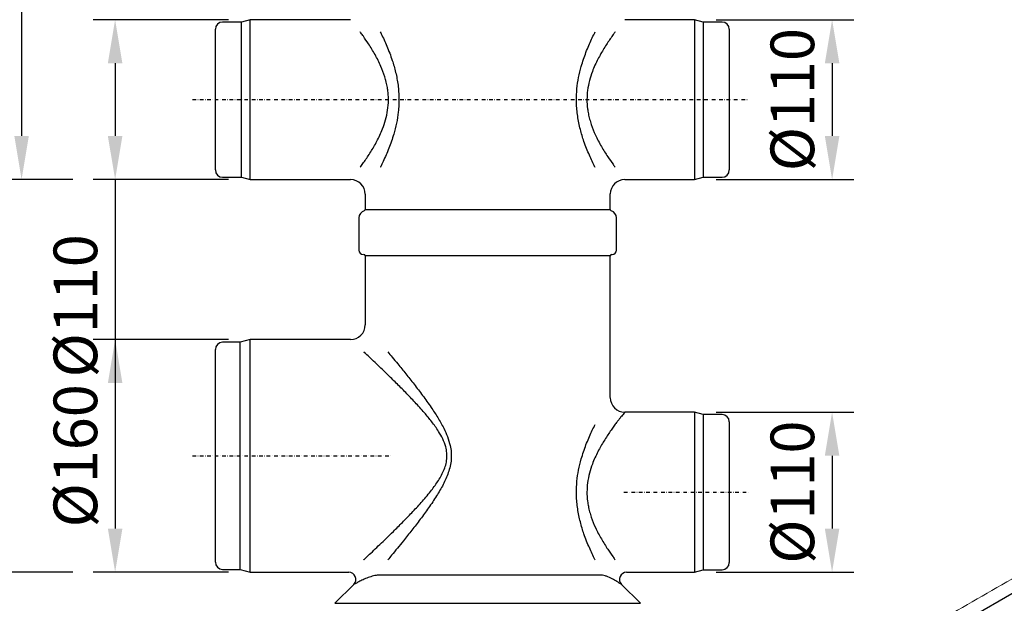
# Model space of a CAD drawing. Units: millimetres. Extents: x 143 to 2243, y 913 to 3883.
# Drawn here: x 861 to 1538, y 2762 to 3164 of the extents above; entities that cross this region are included whole.
import ezdxf

# ---------------------------------------------------------------- set-up
doc = ezdxf.new("R2010")
doc.units = ezdxf.units.MM
doc.linetypes.add('STRICHPUNKT', pattern=[1, 0.5, -0.25, 0, -0.25])
for name, color, linetype in [('DUENN-18', 253, 'Continuous'), ('MITTE', 1, 'STRICHPUNKT'), ('SICHTBAR', 7, 'Continuous')]:
    doc.layers.add(name, color=color, linetype=linetype)
doc.layers.add('kote', color=152, linetype='Continuous', lineweight=5)
doc.styles.get("Standard").update_dxf_attribs({"font": 'trebuc.ttf'})
doc.dimstyles.new('ACO kote 2', dxfattribs={"dimtxt": 30, "dimasz": 40, "dimexe": 15, "dimexo": 15, "dimgap": 12, "dimtad": 1, "dimdec": 0, "dimrnd": 1, "dimzin": 12, "dimdsep": 46, "dimtxsty": 'Standard', "dimcen": 20, "dimadec": 0, "dimazin": 0, "dimtfac": 1, "dimtdec": 0, "dimtofl": 0, "dimtmove": 0, "dimatfit": 3, "dimfxl": 0, "dimtolj": 1, "dimtzin": 0, "dimarcsym": 0})

# ---------------------------------------------------------------- blocks, each defined once
blk = doc.blocks.new('*D6')
at = {"layer": 'DEFPOINTS', "color": 0, "transparency": 16777216}
for p in [(1325.16, 3163.58), (1325.16, 3053.58), (1419.83, 3053.58)]:
    blk.add_point(p, dxfattribs=at)
at = {"layer": 'kote', "color": 0, "lineweight": -2, "transparency": 16777216}
for p, q in [((1340.16, 3163.58), (1434.83, 3163.58)), ((1419.83, 3133.58), (1419.83, 3083.58)), ((1340.16, 3053.58), (1434.83, 3053.58))]:
    blk.add_line(p, q, dxfattribs=at)
at = {"layer": 'kote', "color": 0, "transparency": 16777216}
for points in [[(1414.83, 3133.58), (1424.83, 3133.58), (1419.83, 3163.58)], [(1414.83, 3083.58), (1424.83, 3083.58), (1419.83, 3053.58)]]:
    blk.add_solid(points, dxfattribs=at)
at = {"layer": 'kote', "color": 0, "transparency": 16777216, "insert": (1392.52, 3108.58), "char_height": 30, "attachment_point": 5, "rotation": 90}
blk.add_mtext('\\A1;%%c110', dxfattribs=at)
blk = doc.blocks.new('*D7')
at = {"layer": 'DEFPOINTS', "color": 0, "transparency": 16777216}
for p in [(1019.86, 3163.58), (926.94, 3053.58), (1019.86, 3053.58)]:
    blk.add_point(p, dxfattribs=at)
at = {"layer": 'kote', "color": 0, "lineweight": -2, "transparency": 16777216}
for p, q in [((1004.86, 3163.58), (911.94, 3163.58)), ((926.94, 3133.58), (926.94, 3083.58)), ((1004.86, 3053.58), (911.94, 3053.58)), ((926.94, 3053.58), (926.94, 2909.9))]:
    blk.add_line(p, q, dxfattribs=at)
at = {"layer": 'kote', "color": 0, "transparency": 16777216}
for points in [[(921.94, 3133.58), (931.94, 3133.58), (926.94, 3163.58)], [(921.94, 3083.58), (931.94, 3083.58), (926.94, 3053.58)]]:
    blk.add_solid(points, dxfattribs=at)
at = {"layer": 'kote', "color": 0, "transparency": 16777216, "insert": (899.62, 2966.74), "char_height": 30, "attachment_point": 5, "rotation": 90}
blk.add_mtext('\\A1;%%c110', dxfattribs=at)
blk = doc.blocks.new('*D8')
at = {"layer": 'DEFPOINTS', "color": 0, "transparency": 16777216}
for p in [(1019.86, 2943.58), (926.94, 2783.58), (1019.86, 2783.58)]:
    blk.add_point(p, dxfattribs=at)
at = {"layer": 'kote', "color": 0, "lineweight": -2, "transparency": 16777216}
for p, q in [((1004.86, 2943.58), (911.94, 2943.58)), ((926.94, 2913.58), (926.94, 2813.58)), ((1004.86, 2783.58), (911.94, 2783.58))]:
    blk.add_line(p, q, dxfattribs=at)
at = {"layer": 'kote', "color": 0, "transparency": 16777216}
for points in [[(921.94, 2913.58), (931.94, 2913.58), (926.94, 2943.58)], [(921.94, 2813.58), (931.94, 2813.58), (926.94, 2783.58)]]:
    blk.add_solid(points, dxfattribs=at)
at = {"layer": 'kote', "color": 0, "transparency": 16777216, "insert": (899.62, 2863.58), "char_height": 30, "attachment_point": 5, "rotation": 90}
blk.add_mtext('\\A1;%%c160', dxfattribs=at)
blk = doc.blocks.new('*D9')
at = {"layer": 'DEFPOINTS', "color": 0, "transparency": 16777216}
for p in [(1325.16, 2893.58), (1325.16, 2783.58), (1419.83, 2783.58)]:
    blk.add_point(p, dxfattribs=at)
at = {"layer": 'kote', "color": 0, "lineweight": -2, "transparency": 16777216}
for p, q in [((1340.16, 2893.58), (1434.83, 2893.58)), ((1419.83, 2863.58), (1419.83, 2813.58)), ((1340.16, 2783.58), (1434.83, 2783.58))]:
    blk.add_line(p, q, dxfattribs=at)
at = {"layer": 'kote', "color": 0, "transparency": 16777216}
for points in [[(1414.83, 2863.58), (1424.83, 2863.58), (1419.83, 2893.58)], [(1414.83, 2813.58), (1424.83, 2813.58), (1419.83, 2783.58)]]:
    blk.add_solid(points, dxfattribs=at)
at = {"layer": 'kote', "color": 0, "transparency": 16777216, "insert": (1392.52, 2838.58), "char_height": 30, "attachment_point": 5, "rotation": 90}
blk.add_mtext('\\A1;%%c110', dxfattribs=at)
blk = doc.blocks.new('*D15')
at = {"layer": 'DEFPOINTS', "color": 0, "transparency": 16777216}
for p in [(1083.56, 3416.08), (862.63, 3053.58), (912.94, 3053.58)]:
    blk.add_point(p, dxfattribs=at)
at = {"layer": 'kote', "color": 0, "lineweight": -2, "transparency": 16777216}
for p, q in [((1068.56, 3416.08), (847.63, 3416.08)), ((862.63, 3386.08), (862.63, 3083.58)), ((897.94, 3053.58), (847.63, 3053.58))]:
    blk.add_line(p, q, dxfattribs=at)
at = {"layer": 'kote', "color": 0, "transparency": 16777216}
for points in [[(857.63, 3386.08), (867.63, 3386.08), (862.63, 3416.08)], [(857.63, 3083.58), (867.63, 3083.58), (862.63, 3053.58)]]:
    blk.add_solid(points, dxfattribs=at)
at = {"layer": 'kote', "color": 0, "transparency": 16777216, "insert": (835.32, 3234.83), "char_height": 30, "attachment_point": 5, "rotation": 90}
blk.add_mtext('\\A1;362', dxfattribs=at)
blk = doc.blocks.new('*D16')
at = {"layer": 'DEFPOINTS', "color": 0, "transparency": 16777216}
for p in [(848.63, 3416.08), (804.18, 2783.58), (912.94, 2783.58)]:
    blk.add_point(p, dxfattribs=at)
at = {"layer": 'kote', "color": 0, "lineweight": -2, "transparency": 16777216}
for p, q in [((833.63, 3416.08), (789.18, 3416.08)), ((804.18, 3386.08), (804.18, 2813.58)), ((897.94, 2783.58), (789.18, 2783.58))]:
    blk.add_line(p, q, dxfattribs=at)
at = {"layer": 'kote', "color": 0, "transparency": 16777216}
for points in [[(799.18, 3386.08), (809.18, 3386.08), (804.18, 3416.08)], [(799.18, 2813.58), (809.18, 2813.58), (804.18, 2783.58)]]:
    blk.add_solid(points, dxfattribs=at)
at = {"layer": 'kote', "color": 0, "transparency": 16777216, "insert": (776.87, 3099.83), "char_height": 30, "attachment_point": 5, "rotation": 90}
blk.add_mtext('\\A1;632', dxfattribs=at)

msp = doc.modelspace()

# ---------------------------------------------------------------- linework, layer by layer
at = {"layer": 'DUENN-18', "lineweight": 30}
for p, q in [((1013.86, 3055.19), (1013.86, 3161.97)), ((1331.16, 3161.97), (1331.16, 3055.19)), ((1012.86, 2785.46), (1012.86, 2941.7)), ((1331.16, 2891.97), (1331.16, 2785.19)), ((1078.04, 2762.12), (1288.08, 2762.12))]:
    msp.add_line(p, q, dxfattribs=at)
at = {"layer": 'DUENN-18'}
msp.add_line((2054.39, 3063.71), (1192.96, 2566.41), dxfattribs=at)
at = {"layer": 'DUENN-18', "lineweight": 30}
for points, knots in [([(1095.4, 3062.04), (1095.68, 3062.41), (1096.6, 3063.66), (1098.26, 3065.98), (1100.43, 3069.13), (1102.63, 3072.54), (1104.81, 3076.15), (1106.93, 3079.98), (1108.97, 3084.09), (1111.05, 3088.94), (1112.99, 3094.67), (1114.42, 3101.28), (1114.88, 3107.06), (1114.75, 3111.71), (1114.46, 3114.65), (1113.99, 3117.67), (1113.36, 3120.74), (1111.99, 3125.65), (1110.08, 3130.65), (1107.73, 3135.64), (1105.61, 3139.61), (1103.4, 3143.38), (1100.67, 3147.69), (1098.11, 3151.4), (1096.26, 3153.97), (1095.56, 3154.91), (1095.4, 3155.12)], [0.1751688, 0.1751688, 0.1751688, 0.1751688, 0.1875269, 0.2156442, 0.2443562, 0.2732525, 0.3007459, 0.3283962, 0.3565773, 0.3849729, 0.4223009, 0.460488, 0.4980412, 0.51743, 0.5369992, 0.546885, 0.5681149, 0.5895266, 0.6334361, 0.6613035, 0.6893681, 0.7179871, 0.746781, 0.7944173, 0.8186532, 0.8255085, 0.8255085, 0.8255085, 0.8255085]), ([(1109.21, 3155.12), (1109.43, 3154.7), (1110.3, 3152.96), (1111.83, 3149.76), (1113.8, 3145.33), (1115.7, 3140.61), (1117.81, 3134.69), (1119.52, 3128.77), (1120.74, 3123), (1121.45, 3118.54), (1121.9, 3114.01), (1122.09, 3109.4), (1122, 3104.73), (1121.54, 3099), (1120.45, 3092.28), (1118.75, 3085.58), (1116.91, 3079.87), (1115.13, 3075.06), (1113.2, 3070.45), (1111.23, 3066.12), (1109.89, 3063.39), (1109.24, 3062.08), (1109.21, 3062.04)], [0.236263, 0.236263, 0.236263, 0.236263, 0.2454544, 0.2734977, 0.3017104, 0.3304499, 0.3593767, 0.4042098, 0.4270553, 0.4500419, 0.4727841, 0.4956911, 0.5191308, 0.5427563, 0.5821541, 0.6222924, 0.6501012, 0.6780952, 0.7066296, 0.7353404, 0.7627094, 0.7636774, 0.7636774, 0.7636774, 0.7636774]), ([(1256.9, 3062.04), (1256.88, 3062.09), (1256.21, 3063.42), (1254.89, 3066.12), (1252.94, 3070.39), (1251.04, 3074.95), (1248.86, 3080.78), (1247.05, 3086.68), (1245.69, 3092.54), (1244.88, 3097.08), (1244.33, 3101.71), (1244.05, 3106.43), (1244.06, 3111.24), (1244.45, 3117.09), (1245.47, 3123.91), (1247.11, 3130.65), (1248.89, 3136.39), (1250.63, 3141.18), (1252.52, 3145.8), (1254.46, 3150.13), (1255.93, 3153.19), (1256.73, 3154.79), (1256.9, 3155.12)], [0.2363159, 0.2363159, 0.2363159, 0.2363159, 0.2374502, 0.2650125, 0.2927383, 0.3209636, 0.3493631, 0.3952892, 0.4186938, 0.4422441, 0.4655956, 0.4891221, 0.5132221, 0.5375256, 0.5771014, 0.6174457, 0.6449717, 0.6726808, 0.7009213, 0.7293333, 0.7564862, 0.7637059, 0.7637059, 0.7637059, 0.7637059]), ([(1270.71, 3155.12), (1270.28, 3154.54), (1269.2, 3153.06), (1267.36, 3150.47), (1265.2, 3147.28), (1263.01, 3143.86), (1260.86, 3140.24), (1258.78, 3136.41), (1256.79, 3132.31), (1254.77, 3127.43), (1252.9, 3121.67), (1251.61, 3115.2), (1251.17, 3108.67), (1251.51, 3103.27), (1252.25, 3098.73), (1253.11, 3095.05), (1254.63, 3090.07), (1256.67, 3085.07), (1259.08, 3080.16), (1261.2, 3076.33), (1263.39, 3072.69), (1266.12, 3068.47), (1268.6, 3064.92), (1270.23, 3062.69), (1270.71, 3062.04)], [0.1747077, 0.1747077, 0.1747077, 0.1747077, 0.1940276, 0.2219056, 0.2503468, 0.278964, 0.3061463, 0.3334818, 0.3613409, 0.3894141, 0.4268616, 0.4652119, 0.4993195, 0.5344394, 0.5541025, 0.5759599, 0.598003, 0.64319, 0.6707057, 0.698401, 0.72661, 0.7549858, 0.8038049, 0.8255963, 0.8255963, 0.8255963, 0.8255963]), ([(1097.85, 2792.04), (1097.96, 2792.14), (1098.93, 2793.06), (1101.13, 2795.14), (1104.72, 2798.53), (1108.94, 2802.56), (1113.46, 2806.92), (1118.64, 2811.98), (1124.45, 2817.78), (1130.89, 2824.39), (1137.42, 2831.43), (1143.47, 2838.52), (1147.96, 2844.58), (1150.91, 2849.4), (1152.83, 2853.2), (1154.29, 2857.21), (1155.1, 2861.37), (1155.11, 2865.65), (1154.22, 2870.35), (1152.25, 2875.36), (1148.97, 2881.11), (1144.67, 2887.08), (1139.21, 2893.68), (1133.16, 2900.36), (1126.66, 2907.15), (1120.19, 2913.65), (1114.5, 2919.22), (1109.65, 2923.91), (1105.56, 2927.82), (1101.71, 2931.48), (1099.22, 2933.83), (1097.98, 2934.99), (1097.85, 2935.12)], [0.0843214, 0.0843214, 0.0843214, 0.0843214, 0.0870829, 0.1089149, 0.1368808, 0.1650559, 0.1937892, 0.2226775, 0.2591134, 0.295777, 0.3331021, 0.3706642, 0.4016774, 0.4173968, 0.4332362, 0.4485073, 0.4641507, 0.4792644, 0.4949544, 0.5161923, 0.538022, 0.5680012, 0.5982591, 0.634948, 0.6718505, 0.7094298, 0.7472729, 0.7740864, 0.801038, 0.8284972, 0.8561726, 0.8596137, 0.8596137, 0.8596137, 0.8596137]), ([(1114.39, 2935.12), (1115.35, 2933.96), (1117.59, 2931.26), (1121.69, 2926.28), (1126.74, 2920.05), (1132.48, 2912.81), (1138.35, 2905.11), (1143.85, 2897.48), (1148.78, 2889.97), (1152.61, 2883.25), (1155.54, 2876.78), (1157.28, 2871.2), (1158.08, 2865.93), (1158.07, 2861.2), (1157.36, 2856.5), (1156.08, 2852.05), (1154.4, 2847.8), (1151.79, 2842.39), (1147.83, 2835.64), (1142.48, 2827.73), (1136.72, 2819.88), (1130.87, 2812.3), (1125.59, 2805.68), (1120.96, 2799.98), (1117.39, 2795.65), (1115.25, 2793.07), (1114.39, 2792.04)], [0.2204456, 0.2204456, 0.2204456, 0.2204456, 0.2443495, 0.2744588, 0.3146514, 0.3551377, 0.3964353, 0.4379846, 0.4717745, 0.5057952, 0.5307939, 0.5561927, 0.5746028, 0.5934417, 0.611753, 0.6304149, 0.6480919, 0.6658922, 0.7020361, 0.7421635, 0.7825537, 0.823686, 0.8650841, 0.895672, 0.9262555, 0.9474706, 0.9474706, 0.9474706, 0.9474706]), ([(1277.31, 2893.58), (1277.25, 2893.51), (1277.13, 2893.36), (1276.28, 2892.32), (1275.23, 2891), (1274.11, 2889.58), (1272.79, 2887.88), (1271.21, 2885.81), (1269.4, 2883.35), (1267.36, 2880.47), (1265.2, 2877.28), (1263.01, 2873.86), (1260.86, 2870.24), (1258.78, 2866.41), (1256.79, 2862.31), (1254.77, 2857.43), (1252.9, 2851.67), (1251.61, 2845.2), (1251.17, 2838.67), (1251.51, 2833.27), (1252.25, 2828.73), (1253.11, 2825.05), (1254.63, 2820.07), (1256.67, 2815.07), (1259.08, 2810.16), (1261.2, 2806.33), (1263.39, 2802.69), (1266.12, 2798.47), (1268.6, 2794.92), (1270.23, 2792.69), (1270.71, 2792.04)], [0, 0, 0, 0, 0.0378779, 0.0766201, 0.1016364, 0.1268548, 0.152655, 0.1786321, 0.2083576, 0.2382944, 0.2688361, 0.2995669, 0.3287568, 0.3581112, 0.3880278, 0.4181743, 0.4583876, 0.4995703, 0.5361968, 0.5739105, 0.595026, 0.6184975, 0.6421685, 0.6906929, 0.7202408, 0.7499815, 0.780274, 0.8107453, 0.8631701, 0.8865682, 0.8865682, 0.8865682, 0.8865682]), ([(1256.9, 2792.04), (1256.88, 2792.09), (1256.21, 2793.42), (1254.89, 2796.12), (1252.94, 2800.39), (1251.04, 2804.95), (1248.86, 2810.78), (1247.05, 2816.68), (1245.69, 2822.54), (1244.88, 2827.08), (1244.33, 2831.71), (1244.05, 2836.43), (1244.06, 2841.24), (1244.45, 2847.09), (1245.47, 2853.91), (1247.11, 2860.65), (1248.89, 2866.39), (1250.63, 2871.18), (1252.52, 2875.8), (1254.46, 2880.13), (1255.93, 2883.19), (1256.73, 2884.79), (1256.9, 2885.12)], [0.0679397, 0.0679397, 0.0679397, 0.0679397, 0.0693213, 0.1029607, 0.1367994, 0.171248, 0.205909, 0.261961, 0.2905259, 0.3192687, 0.3477687, 0.3764826, 0.4058961, 0.435558, 0.4838596, 0.5330992, 0.5666941, 0.6005127, 0.6349796, 0.669656, 0.7027957, 0.7116072, 0.7116072, 0.7116072, 0.7116072])]:
    msp.add_open_spline(points, degree=3, knots=knots, dxfattribs=at)
at = {"layer": 'MITTE', "ltscale": 5}
for p, q in [((980.08, 3108.58), (1362.23, 3108.58)), ((980.08, 2863.58), (1117.06, 2863.58)), ((1276.76, 2838.58), (1362.23, 2838.58))]:
    msp.add_line(p, q, dxfattribs=at)
at = {"layer": 'SICHTBAR', "color": 7, "linetype": 'Continuous', "lineweight": 30}
for p, q in [((1013.86, 3161.97), (1000.86, 3161.97)), ((1019.86, 3163.58), (1013.86, 3161.97)), ((1088.81, 3163.58), (1019.86, 3163.58)), ((1019.86, 3053.58), (1019.86, 3163.58)), ((1325.16, 3163.58), (1277.31, 3163.58)), ((1331.16, 3161.97), (1325.16, 3163.58)), ((1325.16, 3163.58), (1325.16, 3053.58)), ((1344.16, 3161.97), (1331.16, 3161.97)), ((995.86, 3060.19), (995.86, 3156.97)), ((1349.16, 3156.97), (1349.16, 3060.19)), ((1000.86, 3055.19), (1013.86, 3055.19)), ((1013.86, 3055.19), (1019.86, 3053.58)), ((1019.86, 3053.58), (1088.83, 3053.58)), ((1277.24, 3053.58), (1325.16, 3053.58)), ((1325.16, 3053.58), (1331.16, 3055.19)), ((1331.16, 3055.19), (1344.16, 3055.19)), ((1098.81, 3043.61), (1098.81, 3033.08)), ((1267.31, 3033.08), (1267.31, 3043.68)), ((1098.81, 3033.08), (1267.31, 3033.08)), ((1094.56, 3027.34), (1094.56, 3005.08)), ((1271.56, 3005.08), (1271.56, 3027.34)), ((1098.81, 3001.08), (1098.81, 2953.58)), ((1267.31, 3001.08), (1098.81, 3001.08)), ((1267.31, 2903.58), (1267.31, 3001.08)), ((1012.86, 2941.7), (1000.86, 2941.7)), ((1019.86, 2943.58), (1012.86, 2941.7)), ((1088.81, 2943.58), (1019.86, 2943.58)), ((1019.86, 2783.58), (1019.86, 2943.58)), ((995.86, 2790.46), (995.86, 2936.7)), ((1325.16, 2893.58), (1277.31, 2893.58)), ((1331.16, 2891.97), (1325.16, 2893.58)), ((1325.16, 2893.58), (1325.16, 2783.58)), ((1344.16, 2891.97), (1331.16, 2891.97)), ((1349.16, 2886.97), (1349.16, 2790.19)), ((1000.86, 2785.46), (1012.86, 2785.46)), ((1012.86, 2785.46), (1019.86, 2783.58)), ((1019.86, 2783.58), (1087.56, 2783.58)), ((1278.58, 2783.58), (1325.16, 2783.58)), ((1325.16, 2783.58), (1331.16, 2785.19)), ((1331.16, 2785.19), (1344.16, 2785.19)), ((1261.99, 2781.42), (1107.16, 2781.42)), ((1091.06, 2775.14), (1078.04, 2762.12)), ((1288.08, 2762.12), (1275.06, 2775.13))]:
    msp.add_line(p, q, dxfattribs=at)
for centre, radius, start, end in [((1000.86, 3156.97), 5, 90, 180), ((1344.16, 3156.97), 5, 0, 90), ((1000.86, 3060.19), 5, 180, 270), ((1344.16, 3060.19), 5, 270, 0), ((1088.91, 3043.66), 9.89, 359.72433, 90.45592), ((1277.24, 3043.63), 9.93, 89.9812, 179.73887), ((1097.81, 3033.08), 1, 286.95776, 0), ((1268.31, 3033.08), 1, 180, 253.04224), ((1099.56, 3027.34), 5, 106.95776, 180), ((1266.56, 3027.34), 5, 0, 73.04224), ((1097.56, 3005.08), 3, 180, 270), ((1097.81, 3001.08), 1, 0, 90), ((1268.31, 3001.08), 1, 90, 180), ((1268.56, 3005.08), 3, 270, 0), ((1088.89, 2953.49), 9.89, 269.52268, 0.5018), ((1000.86, 2936.7), 5, 90, 180), ((1277.25, 2903.52), 9.93, 179.74298, 270.31742), ((1344.16, 2886.97), 5, 0, 90), ((1000.86, 2790.46), 5, 180, 270), ((1344.16, 2790.19), 5, 270, 0), ((1087.43, 2778.58), 5, 316.5773, 88.56549), ((1278.68, 2778.58), 5, 91.14483, 223.52487)]:
    msp.add_arc(centre, radius, start, end, dxfattribs=at)
at = {"layer": 'SICHTBAR', "linetype": 'Continuous', "lineweight": 15}
for points in [[(2047.73, 3070.03), (1181.03, 2569.69)], [(2138.6, 2988.41), (1297.16, 2502.65)]]:
    msp.add_open_spline(points, degree=1, dxfattribs=at)
at = {"layer": 'SICHTBAR', "color": 7, "linetype": 'Continuous', "lineweight": 30}
for points, knots in [([(1093.85, 2776.59), (1093.17, 2776.22), (1091.78, 2775.48), (1090.93, 2775.03), (1091.06, 2775.09), (1091.09, 2775.11)], [0, 0, 0, 0, 0.419736, 0.851625, 1, 1, 1, 1]), ([(1107.16, 2781.42), (1106.59, 2781.37), (1105.44, 2781.27), (1102.94, 2780.57), (1099.89, 2779.46), (1096.52, 2777.96), (1094.74, 2777.05), (1093.85, 2776.59)], [0, 0, 0, 0, 0.123133, 0.247435, 0.497884, 0.748162, 1, 1, 1, 1]), ([(1272.66, 2776.59), (1271.66, 2777.19), (1269.63, 2778.41), (1266.42, 2780.04), (1263.75, 2781.14), (1262.58, 2781.33), (1261.99, 2781.42)], [0, 0, 0, 0, 0.330349, 0.663428, 0.830923, 1, 1, 1, 1]), ([(1275.04, 2775.11), (1275.06, 2775.1), (1275.13, 2775.06), (1274.37, 2775.53), (1273.24, 2776.23), (1272.66, 2776.59)], [0, 0, 0, 0, 0.194612, 0.59126, 1, 1, 1, 1])]:
    msp.add_open_spline(points, degree=3, knots=knots, dxfattribs=at)

# ---------------------------------------------------------------- dimensions: what is measured, and where the dimension line sits
at = {"layer": 'kote'}
for base, p1, p2, picture, middle in [((804.18472, 2783.57965), (848.62961, 3416.07964), (912.93572, 2783.57965), '*D16', (776.87159, 3099.82964)), ((862.6296, 3053.5797), (1083.5579, 3416.0796), (912.9357, 3053.5797), '*D15', (835.3165, 3234.8296))]:
    dim = msp.add_linear_dim(base=base, p1=p1, p2=p2, angle=90, dimstyle='ACO kote 2', override={"dimasz": 30}, dxfattribs=at)
    dim.commit()
    dim.dimension.update_dxf_attribs({"geometry": picture, "text_midpoint": middle})
for base, p1, p2, text, picture, middle in [((926.94, 3053.58), (1019.86, 3163.58), (1019.86, 3053.58), '%%c110', '*D7', (899.62, 2966.74)), ((926.94, 2783.58), (1019.86, 2943.58), (1019.86, 2783.58), '%%c160', '*D8', (899.62, 2863.58))]:
    dim = msp.add_linear_dim(base=base, p1=p1, p2=p2, angle=90, text=text, dimstyle='ACO kote 2', override={"dimasz": 30}, dxfattribs=at)
    dim.commit()
    dim.dimension.update_dxf_attribs({"geometry": picture, "text_midpoint": middle})
for base, p1, p2, picture, middle in [((1419.83, 3053.58), (1325.16, 3163.58), (1325.16, 3053.58), '*D6', (1419.83, 3108.58)), ((1419.83, 2783.58), (1325.16, 2893.58), (1325.16, 2783.58), '*D9', (1419.83, 2838.58))]:
    dim = msp.add_linear_dim(base=base, p1=p1, p2=p2, angle=90, text='%%c110', dimstyle='ACO kote 2', override={"dimasz": 30}, dxfattribs=at)
    dim.commit()
    dim.dimension.update_dxf_attribs({"geometry": picture, "text_midpoint": middle, "dimtype": 160})

doc.saveas('drawing.dxf')
